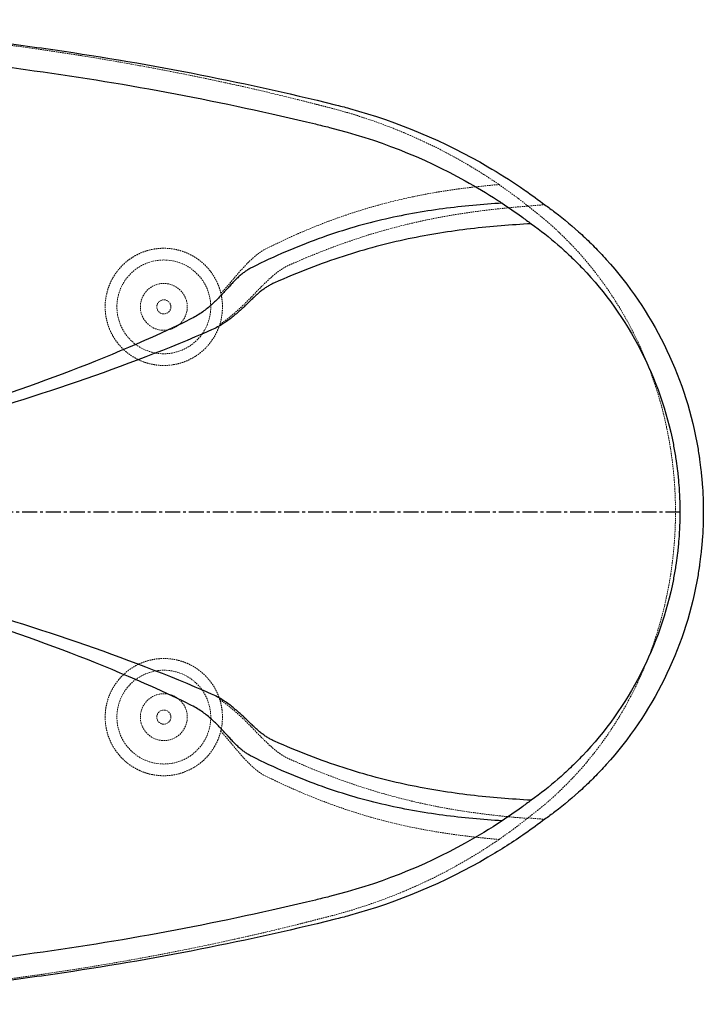
# Model space of a CAD drawing. Units: millimetres. Extents: x -910 to 910, y -420 to 420.
# Drawn here: x 327 to 910, y -420 to 420 of the extents above; entities that cross this region are included whole.
import ezdxf

# ---------------------------------------------------------------- set-up
doc = ezdxf.new("R2010")
doc.units = ezdxf.units.MM
doc.linetypes.add('CENTERX2', pattern=[20.32, 12.7, -2.54, 2.54, -2.54])
doc.linetypes.add('HIDDEN', pattern=[1.905, 1.27, -0.635])

msp = doc.modelspace()

# ---------------------------------------------------------------- linework, layer by layer
at = {"color": 7, "linetype": 'CENTERX2'}
msp.add_line((-890, 0), (890, 0), dxfattribs=at)
at = {"color": 7, "linetype": 'HIDDEN', "lineweight": 18}
for centre, radius in [((450, 175), 40), ((450, 175), 20), ((450, 175), 6), ((450, -175), 40), ((450, -175), 20), ((450, -175), 6)]:
    msp.add_circle(centre, radius, dxfattribs=at)
at = {"color": 7, "linetype": 'Continuous', "lineweight": 25}
for points, knots in [([(-758.19, 274.24), (-747.81, 281.44), (-737.16, 288.24), (-689.34, 316.21), (-649.68, 332.93), (-604.21, 345.41), (-600.12, 346.48), (-514.49, 367.63), (-432.22, 383.56), (-339.08, 396.79), (-328.64, 398.2), (-294.84, 402.57), (-271.44, 405.25), (-165.55, 415.87), (0, 424.13), (165.55, 415.87), (271.44, 405.25), (294.84, 402.57), (328.64, 398.2), (339.08, 396.79), (432.22, 383.56), (514.49, 367.63), (600.12, 346.48), (604.21, 345.41), (649.68, 332.93), (689.34, 316.21), (735.76, 289.05), (746.44, 282.32), (756.86, 275.17), (758.19, 274.24)], [0.5744786, 0.5744786, 0.5744786, 0.5744786, 0.5829804, 0.5829804, 0.6118252, 0.6118252, 0.6146707, 0.6146707, 0.6710263, 0.6710263, 0.6781308, 0.6781308, 0.6940285, 0.6940285, 0.75, 0.8059715, 0.8059715, 0.8218692, 0.8218692, 0.8289737, 0.8289737, 0.8853293, 0.8853293, 0.8881748, 0.8881748, 0.9170196, 0.9170196, 0.9244281, 0.9255214, 0.9255214, 0.9255214, 0.9255214]), ([(-738.41, 263.49), (-728.18, 270.27), (-717.69, 276.63), (-670.66, 302.75), (-631.74, 318.07), (-587.21, 329.07), (-583.21, 330.05), (-499.95, 350.17), (-419.98, 365.33), (-329.45, 377.92), (-319.31, 379.26), (-286.46, 383.41), (-263.73, 385.96), (-160.84, 396.07), (0, 403.93), (160.84, 396.07), (263.73, 385.96), (286.46, 383.41), (319.31, 379.26), (329.45, 377.92), (419.98, 365.33), (499.95, 350.17), (583.21, 330.05), (587.21, 329.07), (631.74, 318.07), (670.66, 302.75), (716.32, 277.4), (726.83, 271.08), (737.09, 264.36), (738.41, 263.49)], [0.5744786, 0.5744786, 0.5744786, 0.5744786, 0.5829804, 0.5829804, 0.6118252, 0.6118252, 0.6146707, 0.6146707, 0.6710263, 0.6710263, 0.6781308, 0.6781308, 0.6940285, 0.6940285, 0.75, 0.8059715, 0.8059715, 0.8218692, 0.8218692, 0.8289737, 0.8289737, 0.8853293, 0.8853293, 0.8881748, 0.8881748, 0.9170196, 0.9170196, 0.9244281, 0.9255214, 0.9255214, 0.9255214, 0.9255214]), ([(738.41, 263.49), (730.11, 262.95), (713.43, 261.66), (688.03, 258.86), (662.2, 254.88), (635.91, 249.47), (609.13, 242.37), (581.83, 233.38), (553.93, 222.31), (534.86, 213.45), (524.26, 208.15), (522.43, 207.16), (519.74, 205.43), (517.07, 203.45), (514.39, 201.19), (511.69, 198.65), (508.96, 195.84), (506.17, 192.82), (503.31, 189.66), (500.36, 186.43), (497.31, 183.18), (494.11, 179.96), (490.74, 176.81), (487.15, 173.73), (483.25, 170.73), (478.9, 167.82), (475.56, 165.93), (438.61, 147.73), (364.83, 116.61), (245.85, 76.6), (131.85, 42.83), (61.98, 22.9), (29.69, 13.19)], [0, 0, 0, 0, 0.0599409, 0.1198817, 0.1798226, 0.2397635, 0.2997043, 0.3596452, 0.419586, 0.4795269, 0.4795269, 0.485301, 0.4910751, 0.4968493, 0.5026234, 0.5083975, 0.5141716, 0.5199457, 0.5257198, 0.5314939, 0.537268, 0.5430422, 0.5488163, 0.5545904, 0.5603645, 0.5661386, 0.5719127, 0.5719127, 0.6789345, 0.7859564, 0.8929782, 0.9902571, 0.9902571, 0.9902571, 0.9902571]), ([(783.43, 255.83), (791.39, 249.75), (802.84, 240.13), (817.09, 226.38), (864.51, 176.16), (895.34, 113.99), (906.03, 50.62), (907.17, 42.78), (907.91, 36.88), (908.62, 29.95), (909.62, 18.05), (910, 8.04), (910, 0)], [0.93252122, 0.93252122, 0.93252122, 0.93252122, 0.93926909, 0.94264303, 0.94601697, 0.98650424, 0.98920339, 0.98987818, 0.99190255, 0.99325212, 0.9946017, 1, 1, 1, 1]), ([(763.15, 245.93), (754.66, 245.44), (737.62, 244.27), (711.7, 241.73), (685.34, 238.11), (658.47, 233.17), (631.05, 226.67), (602.98, 218.39), (574.18, 208.17), (554.4, 199.96), (543.36, 195.05), (541.45, 194.13), (538.65, 192.53), (535.86, 190.7), (533.07, 188.62), (530.25, 186.28), (527.39, 183.69), (524.47, 180.92), (521.48, 178.01), (518.4, 175.03), (515.21, 172.04), (511.87, 169.08), (508.35, 166.17), (504.6, 163.34), (500.53, 160.57), (496.01, 157.89), (492.53, 156.14), (454.19, 139.32), (377.45, 110.13), (253.67, 71.92), (135.35, 39.58), (63.32, 20.9), (30.19, 11.99)], [0, 0, 0, 0, 0.0599409, 0.1198817, 0.1798226, 0.2397635, 0.2997043, 0.3596452, 0.419586, 0.4795269, 0.4795269, 0.485301, 0.4910751, 0.4968493, 0.5026234, 0.5083975, 0.5141716, 0.5199457, 0.5257198, 0.5314939, 0.537268, 0.5430422, 0.5488163, 0.5545904, 0.5603645, 0.5661386, 0.5719127, 0.5719127, 0.6789345, 0.7859564, 0.8929782, 0.9904149, 0.9904149, 0.9904149, 0.9904149]), ([(763.15, 245.93), (771.11, 240.27), (782.56, 231.25), (796.82, 218.26), (844.29, 170.66), (875.26, 110.62), (886.01, 49.15), (887.15, 41.54), (887.9, 35.81), (888.62, 29.09), (889.62, 17.53), (890, 7.81), (890, 0)], [0.93252122, 0.93252122, 0.93252122, 0.93252122, 0.93926909, 0.94264303, 0.94601697, 0.98650424, 0.98920339, 0.98987818, 0.99190255, 0.99325212, 0.9946017, 1, 1, 1, 1]), ([(910, 0), (910, -8.04), (909.62, -18.05), (908.62, -29.95), (907.91, -36.88), (907.17, -42.78), (906.03, -50.62), (895.34, -113.99), (864.51, -176.16), (817.09, -226.38), (802.84, -240.13), (791.39, -249.75), (783.43, -255.83)], [0, 0, 0, 0, 0.0053983, 0.00674788, 0.00809745, 0.01012182, 0.01079661, 0.01349576, 0.05398303, 0.05735697, 0.06073091, 0.06747878, 0.06747878, 0.06747878, 0.06747878]), ([(890, 0), (890, -7.81), (889.62, -17.53), (888.62, -29.09), (887.9, -35.81), (887.15, -41.54), (886.01, -49.15), (875.26, -110.62), (844.29, -170.66), (796.82, -218.26), (782.56, -231.25), (771.11, -240.27), (763.15, -245.93)], [0, 0, 0, 0, 0.0053983, 0.00674788, 0.00809745, 0.01012182, 0.01079661, 0.01349576, 0.05398303, 0.05735697, 0.06073091, 0.06747878, 0.06747878, 0.06747878, 0.06747878]), ([(738.41, -263.49), (730.11, -262.95), (713.43, -261.66), (688.03, -258.86), (662.2, -254.88), (635.91, -249.47), (609.13, -242.37), (581.83, -233.38), (553.93, -222.31), (534.86, -213.45), (524.26, -208.15), (522.43, -207.16), (519.74, -205.43), (517.07, -203.45), (514.39, -201.19), (511.69, -198.65), (508.96, -195.84), (506.17, -192.82), (503.31, -189.66), (500.36, -186.43), (497.31, -183.18), (494.11, -179.96), (490.74, -176.81), (487.15, -173.73), (483.25, -170.73), (478.9, -167.82), (475.56, -165.93), (438.61, -147.73), (364.83, -116.61), (245.85, -76.6), (131.85, -42.83), (61.98, -22.9), (29.69, -13.19)], [0, 0, 0, 0, 0.0599409, 0.1198817, 0.1798226, 0.2397635, 0.2997043, 0.3596452, 0.419586, 0.4795269, 0.4795269, 0.485301, 0.4910751, 0.4968493, 0.5026234, 0.5083975, 0.5141716, 0.5199457, 0.5257198, 0.5314939, 0.537268, 0.5430422, 0.5488163, 0.5545904, 0.5603645, 0.5661386, 0.5719127, 0.5719127, 0.6789345, 0.7859564, 0.8929782, 0.9902571, 0.9902571, 0.9902571, 0.9902571]), ([(763.15, -245.93), (754.66, -245.44), (737.62, -244.27), (711.7, -241.73), (685.34, -238.11), (658.47, -233.17), (631.05, -226.67), (602.98, -218.39), (574.18, -208.17), (554.4, -199.96), (543.36, -195.05), (541.45, -194.13), (538.65, -192.53), (535.86, -190.7), (533.07, -188.62), (530.25, -186.28), (527.39, -183.69), (524.47, -180.92), (521.48, -178.01), (518.4, -175.03), (515.21, -172.04), (511.87, -169.08), (508.35, -166.17), (504.6, -163.34), (500.53, -160.57), (496.01, -157.89), (492.53, -156.14), (454.19, -139.32), (377.45, -110.13), (253.67, -71.92), (135.35, -39.58), (63.32, -20.9), (30.19, -11.99)], [0, 0, 0, 0, 0.0599409, 0.1198817, 0.1798226, 0.2397635, 0.2997043, 0.3596452, 0.419586, 0.4795269, 0.4795269, 0.485301, 0.4910751, 0.4968493, 0.5026234, 0.5083975, 0.5141716, 0.5199457, 0.5257198, 0.5314939, 0.537268, 0.5430422, 0.5488163, 0.5545904, 0.5603645, 0.5661386, 0.5719127, 0.5719127, 0.6789345, 0.7859564, 0.8929782, 0.9904149, 0.9904149, 0.9904149, 0.9904149]), ([(738.41, -263.49), (728.18, -270.27), (717.69, -276.63), (670.66, -302.75), (631.74, -318.07), (587.21, -329.07), (583.21, -330.05), (499.95, -350.17), (419.98, -365.33), (329.45, -377.92), (319.31, -379.26), (286.46, -383.41), (263.73, -385.96), (160.84, -396.07), (0, -403.93), (-160.84, -396.07), (-263.73, -385.96), (-286.46, -383.41), (-319.31, -379.26), (-329.45, -377.92), (-419.98, -365.33), (-499.95, -350.17), (-583.21, -330.05), (-587.21, -329.07), (-631.74, -318.07), (-670.66, -302.75), (-716.32, -277.4), (-726.83, -271.08), (-737.09, -264.36), (-738.41, -263.49)], [0.0744786, 0.0744786, 0.0744786, 0.0744786, 0.0829804, 0.0829804, 0.1118252, 0.1118252, 0.1146707, 0.1146707, 0.1710263, 0.1710263, 0.1781308, 0.1781308, 0.1940285, 0.1940285, 0.25, 0.3059715, 0.3059715, 0.3218692, 0.3218692, 0.3289737, 0.3289737, 0.3853293, 0.3853293, 0.3881748, 0.3881748, 0.4170196, 0.4170196, 0.4244281, 0.4255214, 0.4255214, 0.4255214, 0.4255214]), ([(758.19, -274.24), (747.81, -281.44), (737.16, -288.24), (689.34, -316.21), (649.68, -332.93), (604.21, -345.41), (600.12, -346.48), (514.49, -367.63), (432.22, -383.56), (339.08, -396.79), (328.64, -398.2), (294.84, -402.57), (271.44, -405.25), (165.55, -415.87), (0, -424.13), (-165.55, -415.87), (-271.44, -405.25), (-294.84, -402.57), (-328.64, -398.2), (-339.08, -396.79), (-432.22, -383.56), (-514.49, -367.63), (-600.12, -346.48), (-604.21, -345.41), (-649.68, -332.93), (-689.34, -316.21), (-735.76, -289.05), (-746.44, -282.32), (-756.86, -275.17), (-758.19, -274.24)], [0.0744786, 0.0744786, 0.0744786, 0.0744786, 0.0829804, 0.0829804, 0.1118252, 0.1118252, 0.1146707, 0.1146707, 0.1710263, 0.1710263, 0.1781308, 0.1781308, 0.1940285, 0.1940285, 0.25, 0.3059715, 0.3059715, 0.3218692, 0.3218692, 0.3289737, 0.3289737, 0.3853293, 0.3853293, 0.3881748, 0.3881748, 0.4170196, 0.4170196, 0.4244281, 0.4255214, 0.4255214, 0.4255214, 0.4255214])]:
    msp.add_open_spline(points, degree=3, knots=knots, dxfattribs=at)
at = {"color": 7, "linetype": 'HIDDEN', "lineweight": 18}
for points, knots in [([(255.77, 405.78), (266.12, 404.68), (276.46, 403.51), (297.12, 401.04), (307.44, 399.73), (328.07, 396.99), (338.37, 395.55), (358.96, 392.54), (369.25, 390.97), (400.08, 386.04), (420.59, 382.49), (451.31, 376.72), (461.53, 374.73), (476.86, 371.63), (481.97, 370.58), (492.17, 368.44), (497.28, 367.35), (512.56, 364.03), (522.73, 361.75), (543.02, 357.02), (553.14, 354.59), (565.75, 351.44), (568.27, 350.8), (573.31, 349.52), (575.82, 348.87), (579.6, 347.9), (580.86, 347.57), (582.43, 347.16), (582.74, 347.08), (583.37, 346.92), (583.68, 346.84), (584.31, 346.67), (584.63, 346.59), (585.26, 346.43), (585.58, 346.36), (588.43, 345.66), (590.96, 345.02), (598.53, 343.03), (603.55, 341.62), (613.53, 338.64), (618.5, 337.06), (633.31, 332.07), (643.08, 328.41), (657.58, 322.39), (662.39, 320.3), (669.55, 317.04), (671.94, 315.93), (676.69, 313.66), (679.06, 312.51), (686.13, 308.99), (690.81, 306.56), (700.06, 301.54), (704.65, 298.96), (711.46, 294.96), (713.72, 293.6), (718.21, 290.86), (720.45, 289.47), (727.11, 285.23), (731.5, 282.33), (735.84, 279.34)], [0, 0, 0, 0, 0.0625, 0.0625, 0.125, 0.125, 0.1875, 0.1875, 0.25, 0.25, 0.375, 0.375, 0.4375, 0.4375, 0.46875, 0.46875, 0.5, 0.5, 0.5625, 0.5625, 0.625, 0.625, 0.640625, 0.640625, 0.65625, 0.65625, 0.664062, 0.664062, 0.666016, 0.666016, 0.667969, 0.667969, 0.669922, 0.669922, 0.671875, 0.671875, 0.6875, 0.6875, 0.71875, 0.71875, 0.75, 0.75, 0.8125, 0.8125, 0.84375, 0.84375, 0.859375, 0.859375, 0.875, 0.875, 0.90625, 0.90625, 0.9375, 0.9375, 0.953125, 0.953125, 0.96875, 0.96875, 1, 1, 1, 1]), ([(498.72, 186.72), (500.46, 188.58), (502.14, 190.46), (505.46, 194.25), (507.09, 196.15), (509.5, 198.98), (510.3, 199.92), (511.88, 201.79), (512.68, 202.71), (515.03, 205.44), (516.59, 207.21), (519.68, 210.57), (521.2, 212.16), (524.22, 215.11), (525.71, 216.48), (527.94, 218.38), (528.67, 218.98), (530.15, 220.13), (530.89, 220.69), (532.36, 221.74), (533.1, 222.25), (534.21, 222.97), (534.58, 223.21), (534.97, 223.45), (534.98, 223.45), (535, 223.46), (535.03, 223.48), (535.1, 223.51), (535.24, 223.58), (535.52, 223.73), (546.12, 229.09), (556.46, 233.95), (576.56, 242.67), (586.48, 246.61), (606.08, 253.71), (615.76, 256.86), (634.93, 262.47), (644.41, 264.92), (663.17, 269.19), (672.46, 271.02), (686.26, 273.37), (690.84, 274.09), (699.95, 275.42), (704.48, 276.02), (713.51, 277.13), (718, 277.63), (726.95, 278.55), (731.4, 278.96), (735.84, 279.34)], [0, 0, 0, 0, 0.015625, 0.015625, 0.03125, 0.03125, 0.039063, 0.039063, 0.046875, 0.046875, 0.0625, 0.0625, 0.078125, 0.078125, 0.09375, 0.09375, 0.101563, 0.101563, 0.109375, 0.109375, 0.117188, 0.117188, 0.121094, 0.121094, 0.121216, 0.121216, 0.121338, 0.121582, 0.12207, 0.123047, 0.125, 0.25, 0.25, 0.375, 0.375, 0.5, 0.5, 0.625, 0.625, 0.75, 0.75, 0.8125, 0.8125, 0.875, 0.875, 0.9375, 0.9375, 1, 1, 1, 1]), ([(497.66, 159.89), (498.99, 160.81), (500.26, 161.73), (502.09, 163.08), (502.68, 163.53), (503.85, 164.42), (504.42, 164.87), (506.12, 166.21), (507.21, 167.1), (509.34, 168.87), (510.38, 169.77), (512.41, 171.55), (513.41, 172.44), (515.36, 174.24), (516.32, 175.14), (519.16, 177.85), (520.99, 179.68), (524.6, 183.34), (526.37, 185.18), (529.87, 188.81), (531.6, 190.6), (535.02, 194.08), (536.72, 195.75), (540.07, 198.91), (541.73, 200.39), (545.01, 203.13), (546.63, 204.39), (549.05, 206.13), (549.86, 206.68), (551.07, 207.47), (551.47, 207.73), (552.28, 208.24), (552.68, 208.48), (553.49, 208.97), (553.9, 209.2), (554.41, 209.49), (554.54, 209.56), (554.68, 209.64), (554.72, 209.66), (554.74, 209.68), (554.76, 209.69), (554.81, 209.71), (555.03, 209.81), (555.96, 210.23), (558.24, 211.25), (565.95, 214.65), (572.88, 217.57), (589.35, 224.24), (600.14, 228.25), (621.39, 235.45), (631.86, 238.64), (652.52, 244.28), (662.71, 246.74), (682.85, 251.01), (692.8, 252.82), (707.57, 255.15), (712.46, 255.85), (722.2, 257.15), (727.04, 257.74), (736.69, 258.82), (741.49, 259.31), (751.05, 260.2), (755.81, 260.6), (760.55, 260.97)], [0, 0, 0, 0, 0.007812, 0.007812, 0.011719, 0.011719, 0.015625, 0.015625, 0.023437, 0.023437, 0.03125, 0.03125, 0.039062, 0.039062, 0.046875, 0.046875, 0.0625, 0.0625, 0.078125, 0.078125, 0.09375, 0.09375, 0.109375, 0.109375, 0.125, 0.125, 0.140625, 0.140625, 0.148437, 0.148437, 0.152344, 0.152344, 0.15625, 0.15625, 0.160156, 0.160156, 0.161133, 0.161377, 0.161499, 0.161499, 0.161621, 0.161621, 0.162109, 0.164062, 0.171875, 0.1875, 0.25, 0.25, 0.375, 0.375, 0.5, 0.5, 0.625, 0.625, 0.75, 0.75, 0.8125, 0.8125, 0.875, 0.875, 0.9375, 0.9375, 1, 1, 1, 1]), ([(886.28, 0), (886.28, 6.1), (886.12, 12.18), (885.49, 24.27), (885.01, 30.29), (883.75, 42.28), (882.97, 48.25), (881.1, 60.13), (880.01, 66.05), (876.27, 83.71), (873.15, 95.38), (868.43, 109.83), (867.44, 112.72), (865.39, 118.44), (864.33, 121.29), (861.04, 129.75), (858.7, 135.31), (851.25, 151.75), (845.7, 162.38), (833.43, 182.99), (826.7, 192.96), (817.5, 204.98), (815.62, 207.37), (812.75, 210.91), (811.78, 212.08), (809.82, 214.41), (808.84, 215.57), (803.87, 221.32), (799.77, 225.78), (791.32, 234.46), (786.96, 238.67), (777.99, 246.83), (773.37, 250.78), (768.61, 254.59)], [0, 0, 0, 0, 0.0625, 0.0625, 0.125, 0.125, 0.1875, 0.1875, 0.25, 0.25, 0.375, 0.375, 0.40625, 0.40625, 0.4375, 0.4375, 0.5, 0.5, 0.625, 0.625, 0.75, 0.75, 0.78125, 0.78125, 0.796875, 0.796875, 0.8125, 0.8125, 0.875, 0.875, 0.9375, 0.9375, 1, 1, 1, 1]), ([(498.58, 186.84), (498.12, 188.71), (497.57, 190.53), (496.25, 194.08), (495.5, 195.82), (494.21, 198.37), (493.76, 199.21), (492.8, 200.87), (492.29, 201.69), (490.7, 204.11), (489.55, 205.65), (487.08, 208.59), (485.77, 209.99), (483.66, 211.98), (482.94, 212.63), (481.82, 213.57), (481.44, 213.88), (480.67, 214.49), (480.28, 214.79), (478.31, 216.26), (476.68, 217.33), (473.32, 219.27), (471.58, 220.14), (468.9, 221.3), (467.99, 221.66), (466.61, 222.16), (466.14, 222.33), (465.21, 222.63), (464.74, 222.78), (462.41, 223.48), (460.52, 223.92), (456.73, 224.58), (454.81, 224.81), (451.92, 224.97), (450.95, 225), (449.03, 225), (448.07, 224.97), (445.21, 224.81), (443.32, 224.59), (439.57, 223.94), (437.72, 223.51), (434.03, 222.42), (432.24, 221.78), (428.74, 220.3), (427.04, 219.46), (423.73, 217.58), (422.11, 216.54), (418.98, 214.26), (417.49, 213.04), (414.67, 210.43), (413.33, 209.04), (411.44, 206.84), (410.83, 206.09), (409.65, 204.54), (409.07, 203.74), (407.97, 202.11), (407.45, 201.28), (406.7, 200.01), (406.46, 199.59), (405.99, 198.73), (405.76, 198.3), (404.64, 196.14), (403.86, 194.35), (402.83, 191.61), (402.51, 190.68), (401.93, 188.8), (401.67, 187.85), (400.97, 184.99), (400.62, 183.07), (400.14, 179.21), (400.01, 177.26), (399.99, 174.33), (400.02, 173.35), (400.12, 171.38), (400.2, 170.4), (400.53, 167.48), (400.86, 165.56), (401.74, 161.77), (402.29, 159.9), (403.29, 157.14), (403.65, 156.22), (404.43, 154.41), (404.84, 153.52), (406.15, 150.9), (407.12, 149.21), (409.25, 145.96), (410.42, 144.39), (412.31, 142.13), (412.96, 141.39), (414.32, 139.96), (415.02, 139.26), (415.73, 138.59)], [0, 0, 0, 0, 0.03125, 0.03125, 0.0625, 0.0625, 0.078125, 0.078125, 0.09375, 0.09375, 0.125, 0.125, 0.15625, 0.15625, 0.171875, 0.171875, 0.179687, 0.179687, 0.1875, 0.1875, 0.21875, 0.21875, 0.25, 0.25, 0.265625, 0.265625, 0.273437, 0.273437, 0.28125, 0.28125, 0.3125, 0.3125, 0.34375, 0.34375, 0.359375, 0.359375, 0.375, 0.375, 0.40625, 0.40625, 0.4375, 0.4375, 0.46875, 0.46875, 0.5, 0.5, 0.53125, 0.53125, 0.5625, 0.5625, 0.59375, 0.59375, 0.609375, 0.609375, 0.625, 0.625, 0.640625, 0.640625, 0.648437, 0.648437, 0.65625, 0.65625, 0.6875, 0.6875, 0.703125, 0.703125, 0.71875, 0.71875, 0.75, 0.75, 0.78125, 0.78125, 0.796875, 0.796875, 0.8125, 0.8125, 0.84375, 0.84375, 0.875, 0.875, 0.890625, 0.890625, 0.90625, 0.90625, 0.9375, 0.9375, 0.96875, 0.96875, 0.984375, 0.984375, 1, 1, 1, 1]), ([(499.69, 169.45), (499.85, 170.92), (499.95, 172.38), (500.02, 175.31), (499.99, 176.78), (499.8, 179.69), (499.64, 181.14), (499.2, 184.01), (498.92, 185.43), (498.58, 186.84)], [0, 0, 0, 0, 0.25, 0.25, 0.5, 0.5, 0.75, 0.75, 1, 1, 1, 1]), ([(428.35, 129.93), (431.59, 128.37), (434.95, 127.19), (440.13, 125.95), (441.89, 125.63), (444.56, 125.29), (445.46, 125.2), (447.24, 125.07), (448.14, 125.03), (452.59, 124.94), (456.13, 125.25), (460.52, 126.11), (461.4, 126.31), (463.14, 126.75), (464, 126.99), (466.56, 127.79), (468.22, 128.4), (471.48, 129.81), (473.07, 130.61), (475.41, 131.93), (476.18, 132.39), (477.69, 133.36), (478.44, 133.86), (482.06, 136.47), (484.71, 138.83), (487.7, 142.15), (488.28, 142.83), (489.42, 144.22), (489.96, 144.94), (491.54, 147.11), (492.5, 148.6), (493.82, 150.91), (494.24, 151.69), (495.04, 153.27), (495.42, 154.07), (496.49, 156.51), (497.12, 158.18), (497.66, 159.89)], [0, 0, 0, 0, 0.125, 0.125, 0.1875, 0.1875, 0.21875, 0.21875, 0.25, 0.25, 0.375, 0.375, 0.40625, 0.40625, 0.4375, 0.4375, 0.5, 0.5, 0.5625, 0.5625, 0.59375, 0.59375, 0.625, 0.625, 0.75, 0.75, 0.78125, 0.78125, 0.8125, 0.8125, 0.875, 0.875, 0.90625, 0.90625, 0.9375, 0.9375, 1, 1, 1, 1]), ([(768.61, -254.59), (773.36, -250.78), (777.97, -246.84), (786.9, -238.73), (791.23, -234.55), (799.62, -225.95), (803.68, -221.54), (811.53, -212.47), (815.32, -207.82), (822.64, -198.29), (826.16, -193.4), (831.26, -185.9), (832.92, -183.37), (836.18, -178.26), (837.78, -175.66), (845.57, -162.64), (851.15, -151.95), (861.1, -130.04), (865.46, -118.84), (871.11, -101.64), (872.84, -95.84), (875.21, -87.05), (875.97, -84.11), (877.39, -78.18), (878.06, -75.22), (879.96, -66.3), (881.06, -60.34), (882.95, -48.38), (883.74, -42.38), (885.01, -30.33), (885.48, -24.3), (886.12, -12.18), (886.28, -6.1), (886.28, 0)], [0, 0, 0, 0, 0.0625, 0.0625, 0.125, 0.125, 0.1875, 0.1875, 0.25, 0.25, 0.3125, 0.3125, 0.34375, 0.34375, 0.375, 0.375, 0.5, 0.5, 0.625, 0.625, 0.6875, 0.6875, 0.71875, 0.71875, 0.75, 0.75, 0.8125, 0.8125, 0.875, 0.875, 0.9375, 0.9375, 1, 1, 1, 1]), ([(497.66, -159.89), (497.12, -158.18), (496.49, -156.51), (495.42, -154.07), (495.04, -153.27), (494.24, -151.69), (493.82, -150.9), (492.49, -148.59), (491.53, -147.09), (489.94, -144.91), (489.39, -144.2), (488.27, -142.81), (487.69, -142.13), (484.71, -138.83), (482.06, -136.46), (478.41, -133.85), (477.66, -133.34), (476.16, -132.38), (475.39, -131.92), (473.07, -130.6), (471.48, -129.81), (468.22, -128.4), (466.55, -127.79), (463.99, -126.99), (463.12, -126.74), (461.38, -126.3), (460.51, -126.11), (456.14, -125.25), (452.6, -124.94), (448.14, -125.03), (447.24, -125.07), (445.45, -125.2), (444.55, -125.29), (441.9, -125.63), (440.15, -125.95), (436.7, -126.77), (435, -127.27), (432.47, -128.16), (431.64, -128.49), (429.98, -129.17), (429.16, -129.54), (428.35, -129.93)], [0, 0, 0, 0, 0.0625, 0.0625, 0.09375, 0.09375, 0.125, 0.125, 0.1875, 0.1875, 0.21875, 0.21875, 0.25, 0.25, 0.375, 0.375, 0.40625, 0.40625, 0.4375, 0.4375, 0.5, 0.5, 0.5625, 0.5625, 0.59375, 0.59375, 0.625, 0.625, 0.75, 0.75, 0.78125, 0.78125, 0.8125, 0.8125, 0.875, 0.875, 0.9375, 0.9375, 0.96875, 0.96875, 1, 1, 1, 1]), ([(423.4, -132.66), (422.03, -133.52), (420.7, -134.45), (418.14, -136.43), (416.91, -137.48), (415.73, -138.59)], [0, 0, 0, 0, 0.5, 0.5, 1, 1, 1, 1]), ([(415.73, -138.59), (414.3, -139.94), (412.95, -141.36), (410.45, -144.35), (409.29, -145.91), (407.68, -148.35), (407.17, -149.19), (406.19, -150.89), (405.72, -151.76), (404.4, -154.4), (403.63, -156.19), (402.31, -159.86), (401.76, -161.72), (401.09, -164.57), (400.89, -165.53), (400.56, -167.47), (400.42, -168.45), (400.09, -171.38), (399.99, -173.33), (400.01, -177.22), (400.14, -179.16), (400.49, -182.07), (400.64, -183.04), (401, -184.98), (401.2, -185.95), (401.9, -188.8), (402.48, -190.67), (403.84, -194.31), (404.63, -196.09), (405.74, -198.27), (405.97, -198.7), (406.45, -199.56), (406.69, -199.99), (407.44, -201.27), (407.97, -202.1), (409.6, -204.52), (410.77, -206.07), (413.29, -209), (414.62, -210.39), (416.75, -212.36), (417.49, -213), (418.99, -214.23), (419.75, -214.82), (422.08, -216.52), (423.68, -217.56), (427, -219.44), (428.72, -220.28), (432.25, -221.78), (434.05, -222.42), (437.69, -223.5), (439.53, -223.93), (442.33, -224.42), (443.28, -224.56), (445.17, -224.78), (446.13, -224.86), (449.02, -225.03), (450.93, -225.03), (454.74, -224.81), (456.65, -224.59), (460.43, -223.94), (462.32, -223.5), (466.09, -222.38), (467.92, -221.72), (471.48, -220.19), (473.22, -219.32), (475.75, -217.87), (476.58, -217.36), (478.22, -216.29), (479.03, -215.72), (481.39, -213.97), (482.88, -212.72), (485.7, -210.06), (487.02, -208.66), (488.89, -206.44), (489.49, -205.68), (490.65, -204.13), (491.21, -203.34), (492.79, -200.93), (493.75, -199.28), (495.47, -195.89), (496.23, -194.14), (497.23, -191.44), (497.54, -190.53), (498.1, -188.7), (498.35, -187.78), (498.58, -186.85)], [0, 0, 0, 0, 0.03125, 0.03125, 0.0625, 0.0625, 0.078125, 0.078125, 0.09375, 0.09375, 0.125, 0.125, 0.15625, 0.15625, 0.171875, 0.171875, 0.1875, 0.1875, 0.21875, 0.21875, 0.25, 0.25, 0.265625, 0.265625, 0.28125, 0.28125, 0.3125, 0.3125, 0.34375, 0.34375, 0.351562, 0.351562, 0.359375, 0.359375, 0.375, 0.375, 0.40625, 0.40625, 0.4375, 0.4375, 0.453125, 0.453125, 0.46875, 0.46875, 0.5, 0.5, 0.53125, 0.53125, 0.5625, 0.5625, 0.59375, 0.59375, 0.609375, 0.609375, 0.625, 0.625, 0.65625, 0.65625, 0.6875, 0.6875, 0.71875, 0.71875, 0.75, 0.75, 0.78125, 0.78125, 0.796875, 0.796875, 0.8125, 0.8125, 0.84375, 0.84375, 0.875, 0.875, 0.890625, 0.890625, 0.90625, 0.90625, 0.9375, 0.9375, 0.96875, 0.96875, 0.984375, 0.984375, 1, 1, 1, 1]), ([(497.66, -159.89), (498.99, -160.81), (500.26, -161.73), (502.09, -163.08), (502.68, -163.53), (503.85, -164.42), (504.43, -164.87), (506.12, -166.21), (507.21, -167.1), (509.34, -168.87), (510.38, -169.76), (512.41, -171.55), (513.41, -172.44), (515.36, -174.24), (516.32, -175.14), (519.16, -177.85), (520.99, -179.68), (524.6, -183.34), (526.37, -185.18), (529.87, -188.81), (531.6, -190.61), (535.02, -194.08), (536.71, -195.75), (540.07, -198.91), (541.72, -200.4), (545, -203.14), (546.62, -204.41), (549.04, -206.14), (549.85, -206.7), (551.05, -207.49), (551.46, -207.75), (552.26, -208.25), (552.67, -208.5), (553.48, -208.99), (553.88, -209.22), (554.39, -209.51), (554.52, -209.58), (554.66, -209.66), (554.7, -209.68), (554.72, -209.7), (554.73, -209.71), (554.79, -209.73), (555.01, -209.83), (555.93, -210.25), (558.22, -211.27), (560.32, -212.21), (567.3, -215.27), (572.83, -217.62), (589.27, -224.32), (600.04, -228.35), (621.24, -235.59), (631.68, -238.81), (652.29, -244.51), (662.45, -246.99), (682.54, -251.31), (692.47, -253.15), (707.19, -255.5), (712.08, -256.22), (721.8, -257.53), (726.63, -258.13), (736.26, -259.22), (741.05, -259.71), (750.59, -260.61), (755.35, -261.02), (760.08, -261.38)], [0, 0, 0, 0, 0.007812, 0.007812, 0.011719, 0.011719, 0.015625, 0.015625, 0.023437, 0.023437, 0.03125, 0.03125, 0.039062, 0.039062, 0.046875, 0.046875, 0.0625, 0.0625, 0.078125, 0.078125, 0.09375, 0.09375, 0.109375, 0.109375, 0.125, 0.125, 0.140625, 0.140625, 0.148437, 0.148437, 0.152344, 0.152344, 0.15625, 0.15625, 0.160156, 0.160156, 0.161133, 0.161377, 0.161499, 0.161499, 0.161621, 0.161621, 0.162109, 0.164062, 0.171875, 0.1875, 0.1875, 0.25, 0.25, 0.375, 0.375, 0.5, 0.5, 0.625, 0.625, 0.75, 0.75, 0.8125, 0.8125, 0.875, 0.875, 0.9375, 0.9375, 1, 1, 1, 1]), ([(499.69, -169.48), (499.51, -167.86), (499.26, -166.25), (498.58, -163.05), (498.16, -161.46), (497.66, -159.9)], [0, 0, 0, 0, 0.5, 0.5, 1, 1, 1, 1]), ([(498.58, -186.85), (498.92, -185.44), (499.2, -184.02), (499.64, -181.15), (499.8, -179.7), (499.99, -176.79), (500.02, -175.33), (499.95, -172.41), (499.86, -170.94), (499.69, -169.48)], [0, 0, 0, 0, 0.25, 0.25, 0.5, 0.5, 0.75, 0.75, 1, 1, 1, 1]), ([(498.43, -186.97), (500.15, -188.85), (501.82, -190.74), (505.09, -194.55), (506.7, -196.46), (509.08, -199.31), (509.87, -200.26), (511.44, -202.13), (512.23, -203.07), (514.56, -205.82), (516.1, -207.6), (519.15, -211), (520.67, -212.6), (523.66, -215.59), (525.14, -216.98), (527.35, -218.89), (528.08, -219.5), (529.55, -220.66), (530.28, -221.22), (531.75, -222.28), (532.48, -222.79), (533.59, -223.52), (533.96, -223.76), (534.33, -223.99), (534.34, -224), (534.35, -224), (534.36, -224.01), (534.4, -224.03), (534.47, -224.06), (534.61, -224.14), (534.9, -224.28), (545.53, -229.61), (555.9, -234.44), (576.07, -243.1), (586.02, -247.01), (605.7, -254.04), (615.42, -257.16), (634.65, -262.7), (644.17, -265.12), (663, -269.34), (672.32, -271.14), (686.16, -273.46), (690.75, -274.17), (699.88, -275.47), (704.43, -276.07), (713.47, -277.16), (717.97, -277.65), (726.93, -278.56), (731.39, -278.97), (735.83, -279.35)], [0, 0, 0, 0, 0.015625, 0.015625, 0.03125, 0.03125, 0.039063, 0.039063, 0.046875, 0.046875, 0.0625, 0.0625, 0.078125, 0.078125, 0.09375, 0.09375, 0.101563, 0.101563, 0.109375, 0.109375, 0.117188, 0.117188, 0.121094, 0.121094, 0.121155, 0.121155, 0.121216, 0.121338, 0.121582, 0.12207, 0.123047, 0.125, 0.25, 0.25, 0.375, 0.375, 0.5, 0.5, 0.625, 0.625, 0.75, 0.75, 0.8125, 0.8125, 0.875, 0.875, 0.9375, 0.9375, 1, 1, 1, 1]), ([(735.84, -279.34), (731.51, -282.32), (727.13, -285.22), (720.48, -289.45), (718.25, -290.84), (713.76, -293.58), (711.51, -294.92), (704.73, -298.91), (700.16, -301.49), (690.94, -306.49), (686.29, -308.9), (676.91, -313.58), (672.17, -315.84), (665, -319.11), (662.6, -320.18), (657.78, -322.28), (655.36, -323.32), (643.22, -328.36), (633.41, -332.04), (618.56, -337.04), (613.59, -338.62), (603.6, -341.61), (598.58, -343.02), (591.02, -345.01), (588.49, -345.65), (585.64, -346.34), (585.32, -346.42), (584.69, -346.58), (584.37, -346.66), (583.75, -346.82), (583.43, -346.9), (582.8, -347.07), (581.23, -347.47), (579.66, -347.88), (575.89, -348.86), (573.38, -349.5), (568.35, -350.78), (565.83, -351.41), (553.24, -354.56), (543.14, -357), (522.89, -361.71), (512.75, -363.99), (492.42, -368.41), (482.24, -370.54), (461.83, -374.67), (451.61, -376.66), (431.12, -380.51), (420.86, -382.37), (400.32, -385.93), (390.04, -387.65), (369.46, -390.94), (359.15, -392.51), (343.69, -394.78), (338.53, -395.51), (328.21, -396.95), (323.04, -397.66), (307.55, -399.72), (297.2, -401.03), (276.5, -403.5), (266.14, -404.67), (255.77, -405.78)], [0, 0, 0, 0, 0.03125, 0.03125, 0.046875, 0.046875, 0.0625, 0.0625, 0.09375, 0.09375, 0.125, 0.125, 0.15625, 0.15625, 0.171875, 0.171875, 0.1875, 0.1875, 0.25, 0.25, 0.28125, 0.28125, 0.3125, 0.3125, 0.328125, 0.328125, 0.330078, 0.330078, 0.332031, 0.332031, 0.333984, 0.333984, 0.335937, 0.34375, 0.34375, 0.359375, 0.359375, 0.375, 0.375, 0.4375, 0.4375, 0.5, 0.5, 0.5625, 0.5625, 0.625, 0.625, 0.6875, 0.6875, 0.75, 0.75, 0.8125, 0.8125, 0.84375, 0.84375, 0.875, 0.875, 0.9375, 0.9375, 1, 1, 1, 1])]:
    msp.add_open_spline(points, degree=3, knots=knots, dxfattribs=at)
for points in [[(735.83, 279.35), (738.81, 277.29), (741.77, 275.19), (744.7, 273.06)], [(752.4, 267.33), (749.85, 269.27), (747.28, 271.18), (744.7, 273.06)], [(752.4, 267.33), (755.14, 265.24), (757.86, 263.12), (760.55, 260.97)], [(768.61, 254.59), (765.96, 256.71), (763.28, 258.79), (760.56, 260.82)], [(760.63, 260.83), (765.45, 261.47), (770.23, 261.89), (775, 262.05)], [(497.66, 159.9), (498.65, 163.02), (499.33, 166.23), (499.69, 169.45)], [(415.73, 138.59), (418.09, 136.37), (420.67, 134.38), (423.41, 132.66)], [(423.41, 132.66), (425, 131.66), (426.65, 130.75), (428.35, 129.93)], [(428.35, -129.93), (426.65, -130.75), (424.99, -131.66), (423.4, -132.66)], [(760.56, -260.82), (763.28, -258.79), (765.96, -256.71), (768.61, -254.59)], [(744.7, -273.06), (747.28, -271.18), (749.85, -269.27), (752.4, -267.33)], [(760.55, -260.97), (757.86, -263.12), (755.14, -265.24), (752.4, -267.33)], [(760.63, -260.83), (765.45, -261.47), (770.23, -261.89), (775, -262.05)], [(744.7, -273.06), (741.77, -275.19), (738.82, -277.29), (735.84, -279.35)]]:
    msp.add_open_spline(points, degree=3, dxfattribs=at)
at = {"color": 7, "linetype": 'Continuous', "lineweight": 25}
for points in [[(758.19, 274.24), (763.88, 270.3), (769.48, 266.23), (775, 262.05)], [(738.41, 263.49), (744, 259.78), (749.52, 255.96), (754.97, 252.01)], [(775, 262.05), (777.85, 260.02), (780.66, 257.94), (783.43, 255.83)], [(754.97, 252.01), (757.72, 250.01), (760.44, 247.99), (763.15, 245.93)], [(763.15, -245.93), (760.44, -247.99), (757.72, -250.01), (754.97, -252.01)], [(754.97, -252.01), (749.52, -255.96), (744, -259.78), (738.41, -263.49)], [(783.43, -255.83), (780.66, -257.94), (777.85, -260.02), (775, -262.05)], [(775, -262.05), (769.48, -266.23), (763.88, -270.3), (758.19, -274.24)]]:
    msp.add_open_spline(points, degree=3, dxfattribs=at)

doc.saveas('drawing.dxf')
